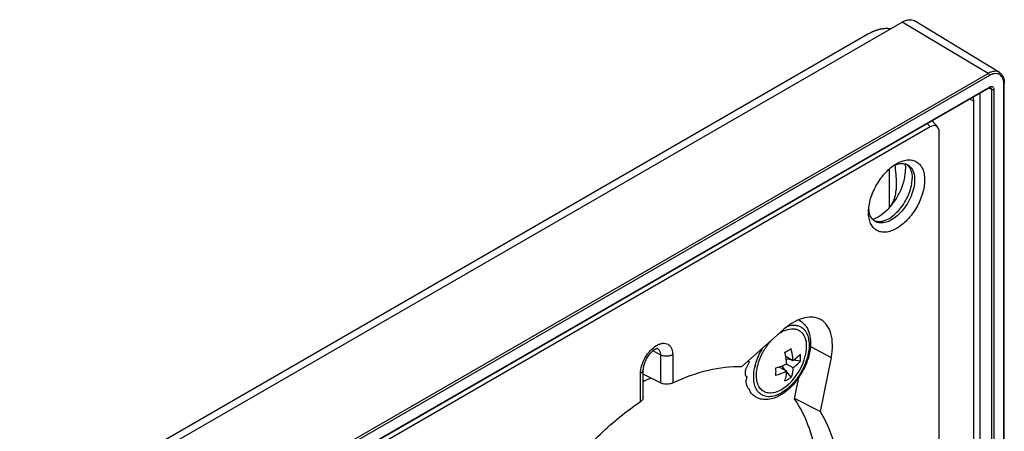
# Model space of a CAD drawing. Units: millimetres. Extents: x 0 to 594, y 0 to 420.
# Drawn here: x 490 to 546, y 274 to 297 of the extents above; entities that cross this region are included whole.
import ezdxf

# ---------------------------------------------------------------- set-up
doc = ezdxf.new("R2010")
doc.units = ezdxf.units.MM
doc.header["$LTSCALE"] = 32.67
doc.layers.get('0').update_dxf_attribs({"linetype": 'CONTINUOUS'})
doc.layers.add('_CURVE', color=7, linetype='CONTINUOUS')
doc.layers.add('_SURFACE', color=7, linetype='CONTINUOUS')

msp = doc.modelspace()

# ---------------------------------------------------------------- linework, layer by layer
at = {"color": 7, "linetype": 'CONTINUOUS'}
for p, q in [((445.686, 242.392), (540.226, 296.975)), ((541.807, 291.026), (451.177, 238.701)), ((534.447, 280.007), (534.43, 280.017)), ((533.623, 278.005), (534.032, 277.769)), ((533.981, 277.799), (533.648, 277.85)), ((534.454, 277.725), (534.059, 277.787)), ((531.332, 276.95), (531.338, 277.117)), ((533.269, 277.393), (533.679, 277.156)), ((533.627, 277.186), (533.416, 277.448)), ((533.927, 276.813), (533.677, 277.125)), ((533.679, 277.565), (534.032, 277.361)), ((534.113, 275.59), (534.363, 276.809)), ((531.948, 275.678), (531.93, 275.688)), ((531.965, 275.668), (531.948, 275.678))]:
    msp.add_line(p, q, dxfattribs=at)
at = {"color": 9, "linetype": 'CONTINUOUS'}
for p, q in [((450.567, 239.476), (545.106, 294.059)), ((545.176, 293.937), (450.636, 239.355)), ((450.636, 238.701), (545.176, 293.283))]:
    msp.add_line(p, q, dxfattribs=at)
at = {"color": 7, "linetype": 'CONTINUOUS'}
for centre, radius, start, end in [((533.951, 279.209), 0.939, 58.1387, 65.7996), ((534.336, 279.854), 0.189, 65.214, 79.3527), ((534.338, 279.858), 0.185, 59.9491, 65.1595), ((533.932, 279.152), 0.998, 57.2212, 60.0677), ((534.258, 277.844), 1.766, 115.3389, 120.0229), ((534.194, 277.975), 1.621, 114.3854, 115.2668), ((535.189, 276.72), 3.235, 141.0308, 141.2178), ((535.122, 276.774), 3.149, 137.9363, 141.0448), ((535.046, 276.842), 3.047, 137.6262, 137.9218), ((535.036, 276.851), 3.033, 137.4938, 137.626), ((533.464, 278.612), 1.321, 11.6464, 12.8793), ((529.335, 286.003), 8.851, 298.616, 299.9735), ((529.992, 284.86), 7.532, 299.9891, 301.4998), ((531.602, 278.764), 3.207, 313.2208, 346.7803), ((531.556, 265.479), 12.601, 116.3619, 118.5728), ((532.648, 278.625), 2.218, 294.6583, 299.9776), ((532.695, 278.543), 2.123, 299.9831, 305.4592), ((532.095, 277.914), 2.444, 300.0206, 302.7065)]:
    msp.add_arc(centre, radius, start, end, dxfattribs=at)
at = {"color": 9, "linetype": 'CONTINUOUS'}
for centre, radius, start, end in [((534.107, 279.013), 0.757, 49.0127, 53.1289), ((534.096, 279), 0.774, 47.042, 49.0188), ((534.084, 278.987), 0.792, 43.9316, 47.0366), ((533.255, 278.673), 1.692, 6.3735, 7.6593), ((534.897, 276.707), 3.106, 166.1755, 166.3669), ((534.923, 276.701), 3.133, 165.6263, 166.175), ((532.38, 277.645), 1.988, 296.8619, 300.0239)]:
    msp.add_arc(centre, radius, start, end, dxfattribs=at)
at = {"color": 7, "linetype": 'CONTINUOUS'}
for points, knots in [([(534.472, 279.992), (534.551, 279.941), (534.695, 279.817), (534.803, 279.66), (534.847, 279.576)], [0, 0, 0, 0, 0.494154, 1, 1, 1, 1]), ([(533.189, 279.252), (533.204, 279.263), (533.264, 279.306), (533.327, 279.346), (533.374, 279.373)], [0, 0, 0, 0, 0.25613, 1, 1, 1, 1]), ([(534.847, 279.576), (534.991, 279.305), (535.064, 278.8), (534.97, 278.138), (534.803, 277.602), (534.551, 277.081), (534.131, 276.454), (533.722, 276.054), (533.415, 275.857)], [0, 0, 0, 0, 0.214987, 0.338508, 0.47053, 0.607349, 0.744288, 1, 1, 1, 1]), ([(533.525, 279.451), (533.657, 279.511), (533.863, 279.573), (534.135, 279.564), (534.314, 279.512), (534.47, 279.416), (534.646, 279.228), (534.721, 279.039), (534.752, 278.907)], [0, 0, 0, 0, 0.276295, 0.3983, 0.513381, 0.626397, 0.742573, 1, 1, 1, 1]), ([(532.082, 277.658), (532.144, 277.854), (532.308, 278.236), (532.537, 278.584), (532.667, 278.746)], [0, 0, 0, 0, 0.497276, 1, 1, 1, 1]), ([(534.758, 278.879), (534.785, 278.748), (534.801, 278.461), (534.758, 278.177), (534.724, 278.03)], [0, 0, 0, 0, 0.469628, 1, 1, 1, 1]), ([(533.679, 277.565), (533.675, 277.619), (533.655, 277.844), (533.614, 278.067), (533.574, 278.234)], [0, 0, 0, 0, 0.241271, 1, 1, 1, 1]), ([(534.032, 277.769), (534.029, 277.823), (534.009, 278.048), (533.968, 278.271), (533.927, 278.438)], [0, 0, 0, 0, 0.241276, 1, 1, 1, 1]), ([(531.338, 277.117), (531.341, 277.159), (531.359, 277.25), (531.428, 277.442), (531.506, 277.585), (531.565, 277.681)], [0, 0, 0, 0, 0.208881, 0.448582, 1, 1, 1, 1]), ([(531.565, 277.681), (531.557, 277.685), (531.528, 277.702), (531.5, 277.721), (531.483, 277.738)], [0, 0, 0, 0, 0.289174, 1, 1, 1, 1]), ([(533.374, 276.107), (533.265, 276.044), (533.048, 275.946), (532.712, 275.895), (532.407, 275.966), (532.166, 276.16), (532.014, 276.452), (531.949, 276.814), (531.97, 277.228), (532.036, 277.512), (532.082, 277.658)], [0, 0, 0, 0, 0.133445, 0.249382, 0.3528, 0.454328, 0.565415, 0.693118, 0.83888, 1, 1, 1, 1]), ([(534.032, 277.769), (534.073, 277.796), (534.224, 277.905), (534.363, 278.031), (534.454, 278.134)], [0, 0, 0, 0, 0.263025, 1, 1, 1, 1]), ([(534.032, 277.361), (534.073, 277.388), (534.224, 277.496), (534.363, 277.622), (534.454, 277.725)], [0, 0, 0, 0, 0.263025, 1, 1, 1, 1]), ([(534.454, 277.725), (534.457, 277.759), (534.467, 277.895), (534.463, 278.032), (534.454, 278.134)], [0, 0, 0, 0, 0.247486, 1, 1, 1, 1]), ([(533.679, 277.565), (533.63, 277.541), (533.425, 277.445), (533.211, 277.369), (533.047, 277.321)], [0, 0, 0, 0, 0.241272, 1, 1, 1, 1]), ([(533.047, 277.321), (533.048, 277.286), (533.05, 277.15), (533.049, 277.014), (533.047, 276.913)], [0, 0, 0, 0, 0.26004, 1, 1, 1, 1]), ([(533.679, 277.156), (533.63, 277.132), (533.425, 277.037), (533.211, 276.961), (533.047, 276.913)], [0, 0, 0, 0, 0.241272, 1, 1, 1, 1]), ([(533.574, 276.609), (533.588, 276.651), (533.641, 276.829), (533.669, 277.015), (533.679, 277.156)], [0, 0, 0, 0, 0.237625, 1, 1, 1, 1]), ([(534.032, 277.361), (534.029, 277.312), (534.011, 277.126), (533.971, 276.943), (533.927, 276.813)], [0, 0, 0, 0, 0.263028, 1, 1, 1, 1]), ([(531.332, 276.95), (531.332, 276.947), (531.332, 276.938), (531.333, 276.929), (531.334, 276.922)], [0, 0, 0, 0, 0.280434, 1, 1, 1, 1]), ([(531.431, 276.822), (531.418, 276.828), (531.378, 276.851), (531.342, 276.89), (531.334, 276.922)], [0, 0, 0, 0, 0.292181, 1, 1, 1, 1]), ([(531.39, 276.453), (531.376, 276.506), (531.38, 276.634), (531.41, 276.755), (531.431, 276.822)], [0, 0, 0, 0, 0.436031, 1, 1, 1, 1]), ([(531.476, 276.205), (531.467, 276.224), (531.433, 276.305), (531.406, 276.389), (531.39, 276.453)], [0, 0, 0, 0, 0.245767, 1, 1, 1, 1]), ([(531.565, 276.119), (531.546, 276.128), (531.51, 276.151), (531.485, 276.186), (531.476, 276.204)], [0, 0, 0, 0, 0.513471, 1, 1, 1, 1]), ([(531.615, 275.968), (531.608, 275.978), (531.58, 276.024), (531.569, 276.078), (531.565, 276.119)], [0, 0, 0, 0, 0.219439, 1, 1, 1, 1]), ([(531.93, 275.688), (531.9, 275.705), (531.781, 275.782), (531.679, 275.884), (531.615, 275.968)], [0, 0, 0, 0, 0.248702, 1, 1, 1, 1]), ([(533.798, 276.427), (533.764, 276.395), (533.632, 276.277), (533.488, 276.173), (533.374, 276.107)], [0, 0, 0, 0, 0.262001, 1, 1, 1, 1]), ([(533.318, 275.798), (533.206, 275.734), (532.98, 275.626), (532.626, 275.54), (532.279, 275.545), (532.063, 275.617), (531.965, 275.668)], [0, 0, 0, 0, 0.272534, 0.526858, 0.766876, 1, 1, 1, 1]), ([(535.073, 266.883), (535.26, 267.729), (535.514, 269.373), (535.501, 271.406), (535.264, 272.889), (534.909, 274.182), (534.477, 275.074), (534.113, 275.59)], [0, 0, 0, 0, 0.289182, 0.552965, 0.674628, 0.789422, 1, 1, 1, 1])]:
    msp.add_open_spline(points, degree=3, knots=knots, dxfattribs=at)
at = {"color": 9, "linetype": 'CONTINUOUS'}
for points, knots in [([(533.736, 279.717), (533.881, 279.761), (534.108, 279.793), (534.389, 279.725), (534.508, 279.658), (534.561, 279.618)], [0, 0, 0, 0, 0.528774, 0.767417, 1, 1, 1, 1]), ([(534.654, 279.536), (534.73, 279.457), (534.858, 279.253), (534.915, 279.022), (534.932, 278.899)], [0, 0, 0, 0, 0.467701, 1, 1, 1, 1]), ([(534.936, 278.861), (534.966, 278.597), (534.905, 278.018), (534.581, 277.194), (534.069, 276.455), (533.616, 276.063), (533.374, 275.924)], [0, 0, 0, 0, 0.229366, 0.491859, 0.758838, 1, 1, 1, 1]), ([(531.888, 277.479), (531.91, 277.565), (532.016, 277.915), (532.176, 278.248), (532.322, 278.483)], [0, 0, 0, 0, 0.242806, 1, 1, 1, 1]), ([(533.278, 275.871), (533.166, 275.815), (532.944, 275.728), (532.606, 275.693), (532.3, 275.77), (532.053, 275.961), (531.886, 276.245), (531.8, 276.6), (531.795, 277.009), (531.843, 277.293), (531.879, 277.439)], [0, 0, 0, 0, 0.132717, 0.249228, 0.354676, 0.458309, 0.570132, 0.696848, 0.840623, 1, 1, 1, 1])]:
    msp.add_open_spline(points, degree=3, knots=knots, dxfattribs=at)
at = {"layer": '_CURVE', "color": 4, "linetype": 'CONTINUOUS'}
msp.add_line((538.282, 296.283), (446.712, 243.415), dxfattribs=at)
msp.add_open_spline([(539.558, 296.589), (539.534, 296.591), (539.485, 296.595), (539.425, 296.6), (539.383, 296.604), (539.358, 296.606), (539.32, 296.603), (539.263, 296.601), (539.206, 296.597), (539.168, 296.596), (539.142, 296.592), (539.095, 296.583), (539.043, 296.574), (538.997, 296.566), (538.97, 296.561), (538.951, 296.558), (538.93, 296.551), (538.903, 296.544), (538.856, 296.53), (538.801, 296.513), (538.754, 296.5), (538.727, 296.491), (538.685, 296.473), (538.637, 296.454), (538.582, 296.432), (538.547, 296.417), (538.52, 296.407), (538.491, 296.392), (538.44, 296.365), (538.368, 296.328), (538.311, 296.298), (538.282, 296.283)], degree=3, knots=[0, 0, 0, 0, 0.0625, 0.125, 0.15625, 0.171875, 0.1875, 0.25, 0.3125, 0.328125, 0.34375, 0.375, 0.4375, 0.46875, 0.484375, 0.5, 0.515625, 0.53125, 0.5625, 0.625, 0.65625, 0.671875, 0.6875, 0.75, 0.78125, 0.8125, 0.828125, 0.84375, 0.875, 0.9375, 1, 1, 1, 1], dxfattribs=at)
at = {"layer": '_SURFACE', "color": 9, "linetype": 'CONTINUOUS'}
for p, q in [((545.106, 294.059), (540.226, 296.975)), ((545.99, 253.866), (545.99, 293.467)), ((545.284, 293.14), (545.133, 293.225)), ((545.284, 293.14), (545.284, 253.539)), ((545.424, 293.14), (545.424, 253.54)), ((544.292, 292.487), (544.05, 292.599)), ((541.807, 291.026), (541.65, 291.214)), ((539.505, 286.443), (539.505, 288.642)), ((526.091, 278.321), (526.509, 278.088)), ((535.019, 278.558), (536.194, 277.928)), ((526.509, 278.088), (526.509, 276.494)), ((527.209, 278.092), (527.209, 276.49)), ((525.383, 275.435), (525.383, 277.038))]:
    msp.add_line(p, q, dxfattribs=at)
at = {"layer": '_SURFACE', "color": 7, "linetype": 'CONTINUOUS'}
for p, q in [((545.74, 294.116), (540.921, 297.038)), ((546.02, 253.907), (546.02, 293.507)), ((450.615, 238.655), (545.155, 293.238)), ((544.641, 253.904), (544.641, 292.941)), ((544.292, 254.926), (544.292, 292.487)), ((542.242, 291.007), (541.933, 291.377)), ((542.325, 255.641), (542.325, 290.726)), ((531.139, 277.432), (533.471, 279.5)), ((536.194, 277.928), (535.569, 274.874)), ((525.53, 275.655), (525.53, 277.242)), ((526.509, 276.494), (525.53, 276.982)), ((534.124, 275.611), (534.118, 275.613)), ((535.569, 274.874), (534.124, 275.611))]:
    msp.add_line(p, q, dxfattribs=at)
at = {"layer": '_SURFACE', "color": 9, "linetype": 'CONTINUOUS'}
for centre, radius, start, end in [((545.333, 293.011), 0.314, 116.6575, 120.0257), ((545.32, 293.038), 0.285, 113.0924, 116.6618), ((545.017, 293.47), 0.974, 2.4036, 4.9318), ((544.944, 293.467), 1.046, 359.9863, 2.4053), ((526.21, 278.218), 0.269, 47.7909, 58.647)]:
    msp.add_arc(centre, radius, start, end, dxfattribs=at)
at = {"layer": '_SURFACE', "color": 7, "linetype": 'CONTINUOUS'}
for centre, radius, start, end in [((545.264, 293.05), 0.217, 116.9866, 120.0316), ((540.35, 287.552), 1.417, 111.4202, 114.6434), ((540.09, 288.396), 0.635, 48.289, 52.4521), ((540.065, 288.37), 0.671, 39.2967, 48.2265), ((540.011, 288.326), 0.74, 31.9887, 39.2833), ((539.691, 286.481), 1.373, 185.2999, 189.9373), ((538.021, 287.246), 1.582, 290.1976, 290.7588), ((538.878, 286.302), 0.646, 247.7003, 256.2764), ((539.014, 286.203), 0.628, 240.0656, 252.3282)]:
    msp.add_arc(centre, radius, start, end, dxfattribs=at)
for centre, major_axis, ratio, start_param, end_param in [((543.761, 292.179), (0.376, 0.651), 0.575773, -0.784041, -0.359854), ((541.783, 290.386), (0.392, 0.678), 0.552911, 5.519396, 7.046951)]:
    msp.add_ellipse(centre, major_axis=major_axis, ratio=ratio, start_param=start_param, end_param=end_param, dxfattribs=at)
for points, knots in [([(540.226, 296.975), (540.287, 297.01), (540.409, 297.068), (540.596, 297.112), (540.771, 297.105), (540.875, 297.065), (540.921, 297.038)], [0, 0, 0, 0, 0.290203, 0.549325, 0.782173, 1, 1, 1, 1]), ([(545.74, 294.116), (545.786, 294.088), (545.87, 294.016), (545.958, 293.87), (546.01, 293.696), (546.02, 293.572), (546.02, 293.507)], [0, 0, 0, 0, 0.229489, 0.468019, 0.72316, 1, 1, 1, 1]), ([(545.231, 293.255), (545.225, 293.258), (545.201, 293.259), (545.18, 293.251), (545.165, 293.243)], [0, 0, 0, 0, 0.267563, 1, 1, 1, 1]), ([(538.317, 286.179), (538.317, 286.439), (538.415, 286.99), (538.756, 287.762), (539.255, 288.444), (539.682, 288.804), (539.908, 288.934)], [0, 0, 0, 0, 0.237219, 0.500001, 0.762782, 1, 1, 1, 1]), ([(539.908, 287.795), (539.908, 287.979), (539.883, 288.339), (539.838, 288.696), (539.832, 288.872)], [0, 0, 0, 0, 0.512542, 1, 1, 1, 1]), ([(539.833, 288.872), (539.842, 288.876), (539.881, 288.89), (539.92, 288.903), (539.949, 288.911)], [0, 0, 0, 0, 0.254938, 1, 1, 1, 1]), ([(539.908, 288.934), (540.007, 288.991), (540.203, 289.085), (540.505, 289.158), (540.788, 289.151), (541.041, 289.059), (541.246, 288.886), (541.394, 288.644), (541.482, 288.347), (541.499, 288.13), (541.499, 288.016)], [0, 0, 0, 0, 0.144899, 0.274524, 0.391113, 0.499999, 0.608885, 0.725475, 0.855097, 1, 1, 1, 1]), ([(539.949, 288.911), (540.054, 288.941), (540.262, 288.97), (540.466, 288.911), (540.55, 288.863)], [0, 0, 0, 0, 0.528881, 1, 1, 1, 1]), ([(540.394, 288.926), (540.398, 288.902), (540.413, 288.799), (540.419, 288.696), (540.419, 288.617)], [0, 0, 0, 0, 0.241046, 1, 1, 1, 1]), ([(539.469, 286.402), (539.613, 286.556), (539.874, 286.895), (540.173, 287.455), (540.367, 288.035), (540.419, 288.429), (540.419, 288.617)], [0, 0, 0, 0, 0.257461, 0.519341, 0.771096, 1, 1, 1, 1]), ([(540.639, 288.718), (540.665, 288.677), (540.762, 288.484), (540.792, 288.264), (540.792, 288.097)], [0, 0, 0, 0, 0.225893, 1, 1, 1, 1]), ([(540.676, 288.766), (540.764, 288.68), (540.902, 288.435), (540.933, 288.163), (540.933, 288.016)], [0, 0, 0, 0, 0.455785, 1, 1, 1, 1]), ([(541.499, 288.016), (541.499, 287.755), (541.401, 287.205), (541.06, 286.432), (540.561, 285.75), (540.046, 285.316), (539.613, 285.11), (539.311, 285.037), (539.028, 285.044), (538.775, 285.135), (538.57, 285.308), (538.422, 285.55), (538.334, 285.848), (538.317, 286.065), (538.317, 286.179)], [0, 0, 0, 0, 0.138249, 0.291396, 0.444542, 0.58279, 0.643243, 0.697324, 0.745965, 0.791394, 0.836822, 0.885465, 0.939545, 1, 1, 1, 1]), ([(540.933, 288.016), (540.933, 287.867), (540.894, 287.553), (540.745, 287.09), (540.514, 286.639), (540.218, 286.235), (539.878, 285.905), (539.517, 285.674), (539.159, 285.558), (538.923, 285.572), (538.823, 285.604)], [0, 0, 0, 0, 0.126143, 0.26463, 0.409101, 0.552202, 0.6868, 0.807231, 0.910836, 1, 1, 1, 1]), ([(538.87, 285.654), (539.096, 285.646), (539.461, 285.787), (539.867, 286.103), (540.171, 286.435), (540.431, 286.823), (540.631, 287.245), (540.759, 287.673), (540.792, 287.96), (540.792, 288.097)], [0, 0, 0, 0, 0.202149, 0.326263, 0.461436, 0.602385, 0.743013, 0.877266, 1, 1, 1, 1]), ([(539.469, 286.402), (539.552, 286.491), (539.693, 286.696), (539.827, 287.044), (539.896, 287.415), (539.908, 287.668), (539.908, 287.795)], [0, 0, 0, 0, 0.244779, 0.492933, 0.744955, 1, 1, 1, 1]), ([(538.366, 286.126), (538.363, 286.135), (538.352, 286.174), (538.344, 286.214), (538.339, 286.244)], [0, 0, 0, 0, 0.24514, 1, 1, 1, 1]), ([(538.7, 285.658), (538.62, 285.705), (538.473, 285.843), (538.394, 286.027), (538.366, 286.126)], [0, 0, 0, 0, 0.473088, 1, 1, 1, 1]), ([(539.469, 286.402), (539.337, 286.259), (539.064, 286.012), (538.742, 285.828), (538.581, 285.767)], [0, 0, 0, 0, 0.53119, 1, 1, 1, 1]), ([(538.725, 285.674), (538.737, 285.671), (538.784, 285.66), (538.833, 285.655), (538.87, 285.654)], [0, 0, 0, 0, 0.245413, 1, 1, 1, 1]), ([(535.559, 280.107), (535.49, 280.141), (535.341, 280.196), (535.009, 280.242), (534.547, 280.171), (533.991, 279.913), (533.643, 279.652), (533.471, 279.5)], [0, 0, 0, 0, 0.100816, 0.205549, 0.435019, 0.699957, 1, 1, 1, 1]), ([(536.194, 277.928), (536.243, 278.168), (536.296, 278.628), (536.222, 279.274), (536.016, 279.723), (535.773, 279.979), (535.632, 280.071), (535.559, 280.107)], [0, 0, 0, 0, 0.30311, 0.567708, 0.794624, 0.898632, 1, 1, 1, 1]), ([(526.354, 278.448), (526.354, 278.448), (526.356, 278.447), (526.348, 278.448), (526.343, 278.447), (526.327, 278.446), (526.309, 278.441), (526.284, 278.434), (526.256, 278.422), (526.209, 278.4), (526.144, 278.362), (526.063, 278.3), (525.979, 278.223), (525.895, 278.132), (525.816, 278.029), (525.719, 277.881), (525.622, 277.687), (525.55, 277.459), (525.53, 277.309), (525.53, 277.242)], [0, 0, 0, 0, 0.000559, 0.002596, 0.00787, 0.016814, 0.029508, 0.045991, 0.066102, 0.089646, 0.145871, 0.212341, 0.286769, 0.367058, 0.451283, 0.537636, 0.709614, 0.868952, 1, 1, 1, 1]), ([(527.209, 276.49), (527.856, 276.798), (529.136, 277.276), (530.499, 277.449), (531.139, 277.432)], [0, 0, 0, 0, 0.528093, 1, 1, 1, 1]), ([(527.209, 276.49), (527.159, 276.466), (527.043, 276.431), (526.86, 276.415), (526.676, 276.432), (526.559, 276.468), (526.509, 276.494)], [0, 0, 0, 0, 0.233351, 0.497313, 0.762462, 1, 1, 1, 1]), ([(520.988, 271.273), (521.64, 272.093), (523.004, 273.597), (524.575, 274.887), (525.383, 275.435)], [0, 0, 0, 0, 0.517514, 1, 1, 1, 1]), ([(525.53, 275.655), (525.53, 275.615), (525.495, 275.524), (525.425, 275.463), (525.383, 275.435)], [0, 0, 0, 0, 0.446055, 1, 1, 1, 1]), ([(535.569, 274.874), (536.005, 274.162), (536.465, 272.912), (536.736, 271.128), (536.781, 269.627), (536.659, 268.036), (536.269, 265.787), (535.746, 264.109), (535.31, 263.004)], [0, 0, 0, 0, 0.204681, 0.319018, 0.441504, 0.571774, 0.709069, 1, 1, 1, 1])]:
    msp.add_open_spline(points, degree=3, knots=knots, dxfattribs=at)
at = {"layer": '_SURFACE', "color": 9, "linetype": 'CONTINUOUS'}
for points, knots in [([(545.74, 294.116), (545.699, 294.141), (545.603, 294.178), (545.444, 294.184), (545.273, 294.143), (545.162, 294.091), (545.106, 294.059)], [0, 0, 0, 0, 0.217827, 0.450674, 0.709797, 1, 1, 1, 1]), ([(545.176, 293.937), (545.176, 293.961), (545.16, 294.008), (545.127, 294.046), (545.106, 294.059)], [0, 0, 0, 0, 0.498874, 1, 1, 1, 1]), ([(545.987, 293.554), (545.982, 293.606), (545.965, 293.704), (545.912, 293.837), (545.831, 293.943), (545.726, 294.015), (545.602, 294.05), (545.464, 294.048), (545.318, 294.01), (545.224, 293.964), (545.176, 293.937)], [0, 0, 0, 0, 0.139587, 0.265179, 0.379858, 0.489256, 0.600533, 0.720281, 0.852845, 1, 1, 1, 1]), ([(545.176, 293.283), (545.176, 293.278), (545.175, 293.261), (545.166, 293.244), (545.155, 293.238)], [0, 0, 0, 0, 0.295505, 1, 1, 1, 1]), ([(545.208, 293.3), (545.235, 293.311), (545.288, 293.325), (545.369, 293.3), (545.417, 293.229), (545.424, 293.171), (545.424, 293.14)], [0, 0, 0, 0, 0.262019, 0.484913, 0.71756, 1, 1, 1, 1]), ([(545.231, 293.255), (545.248, 293.245), (545.278, 293.209), (545.284, 293.164), (545.284, 293.14)], [0, 0, 0, 0, 0.44905, 1, 1, 1, 1]), ([(545.99, 293.467), (545.995, 293.469), (546.009, 293.479), (546.02, 293.495), (546.02, 293.507)], [0, 0, 0, 0, 0.29551, 1, 1, 1, 1]), ([(545.424, 293.14), (545.404, 293.128), (545.354, 293.118), (545.305, 293.128), (545.284, 293.14)], [0, 0, 0, 0, 0.499433, 1, 1, 1, 1]), ([(525.383, 277.038), (525.383, 277.187), (525.439, 277.503), (525.635, 277.947), (525.921, 278.338), (526.217, 278.587), (526.466, 278.705), (526.639, 278.747), (526.802, 278.743), (526.946, 278.691), (527.064, 278.592), (527.149, 278.453), (527.2, 278.282), (527.209, 278.157), (527.209, 278.092)], [0, 0, 0, 0, 0.138249, 0.291396, 0.444542, 0.58279, 0.643243, 0.697324, 0.745966, 0.791394, 0.836822, 0.885466, 0.939545, 1, 1, 1, 1]), ([(526.391, 278.417), (526.431, 278.381), (526.494, 278.274), (526.509, 278.153), (526.509, 278.088)], [0, 0, 0, 0, 0.454485, 1, 1, 1, 1]), ([(527.209, 278.092), (527.16, 278.063), (527.045, 278.021), (526.86, 278.001), (526.675, 278.02), (526.559, 278.06), (526.509, 278.088)], [0, 0, 0, 0, 0.236702, 0.498908, 0.761707, 1, 1, 1, 1]), ([(525.383, 277.038), (525.425, 277.061), (525.496, 277.116), (525.53, 277.203), (525.53, 277.242)], [0, 0, 0, 0, 0.550748, 1, 1, 1, 1])]:
    msp.add_open_spline(points, degree=3, knots=knots, dxfattribs=at)
at = {"layer": '_SURFACE', "color": 7, "linetype": 'CONTINUOUS'}
msp.add_open_spline([(540.55, 288.863), (540.596, 288.836), (540.639, 288.804), (540.676, 288.766)], degree=3, dxfattribs=at)

doc.saveas('drawing.dxf')
